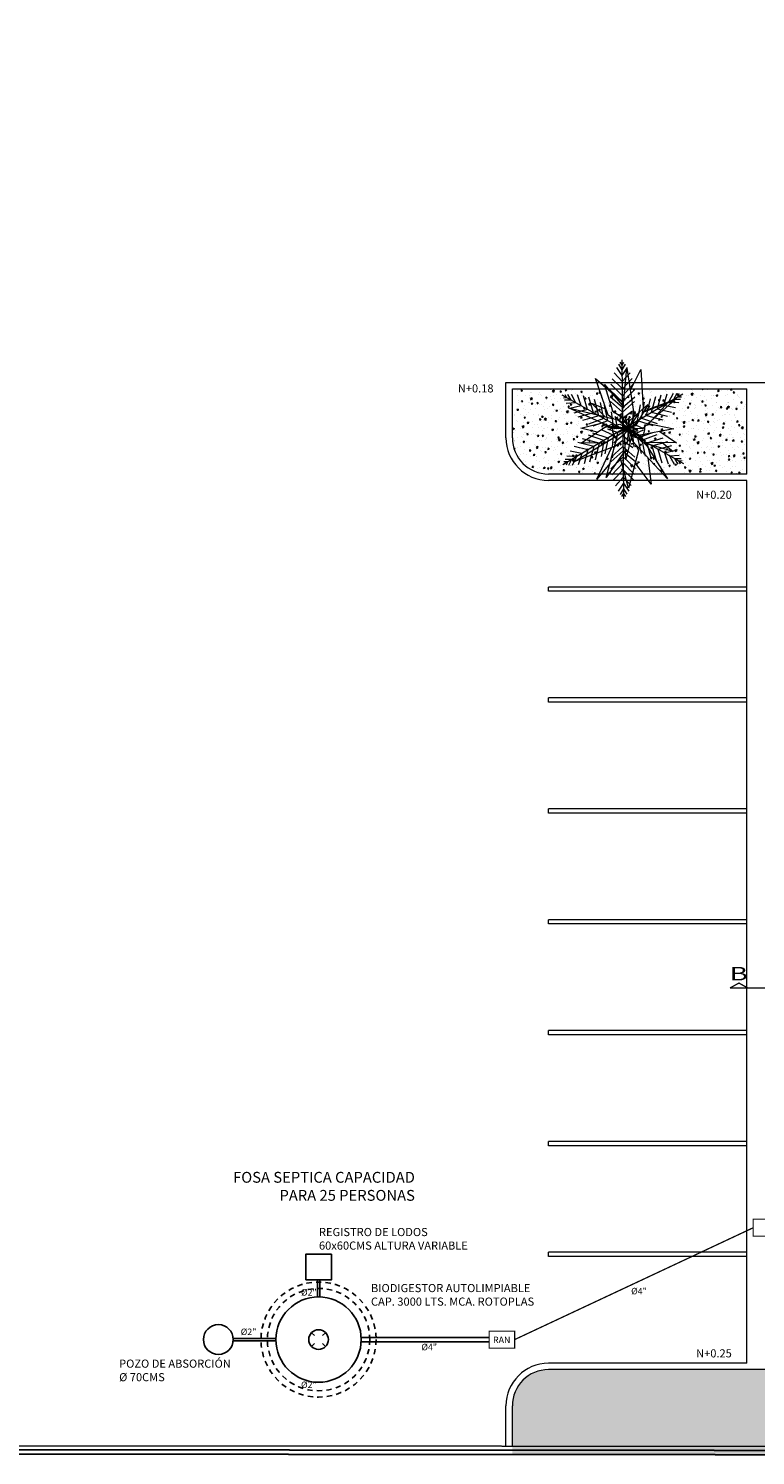
# Model space of a CAD drawing. Extents: x 174 to 366, y 86 to 184.
# Drawn here: x 200 to 217, y 117 to 150 of the extents above; entities that cross this region are included whole.
import ezdxf
from ezdxf.enums import TextEntityAlignment as Align

# ---------------------------------------------------------------- set-up
doc = ezdxf.new("R2010")
doc.units = 0
doc.header["$LTSCALE"] = 0.5
doc.header["$MEASUREMENT"] = 0
doc.linetypes.add('ACAD_ISO04W100', pattern=[30, 24, -3, 0, -3])
doc.linetypes.add('HIDDEN', pattern=[0.375, 0.25, -0.125])
doc.layers.get('0').update_dxf_attribs({"linetype": 'CONTINUOUS'})
for name, color, linetype in [('MUROS', 7, 'CONTINUOUS'), ('san', 1, 'ACAD_ISO04W100'), ('TXT', 7, 'CONTINUOUS')]:
    doc.layers.add(name, color=color, linetype=linetype)
doc.styles.add('100', font='swissel.ttf', dxfattribs={"height": 0.3175})
doc.styles.add('sw 80', font='swissel.ttf', dxfattribs={"height": 0.254})
doc.styles.add('sw60', font='swissel.ttf', dxfattribs={"height": 0.1905})
doc.linetypes.add('01_conj$0$FENCELINE1', pattern='A,6.35,-2.54,[133,ltypeshp.shx,S=2.54,R=0,X=-2.54,Y=0],-2.54,25.4', length=36.83)

# ---------------------------------------------------------------- blocks, each defined once
blk = doc.blocks.new('Arbustos 008')
at = {"color": 230, "lineweight": 9}
for p, q in [((-0.155, 0.452), (-0.068, 0.09)), ((-0.017, 0.145), (-0.155, 0.452)), ((-0.006, 0.361), (-0.044, 0.206)), ((0.103, 0.361), (-0.026, 0.166)), ((0.024, 0.241), (-0.006, 0.361)), ((0.241, 0.412), (0.047, 0.095)), ((0.102, 0.185), (0.103, 0.361)), ((0.129, 0.116), (0.241, 0.412)), ((-0.101, 0.162), (-0.369, 0.253)), ((-0.369, 0.253), (-0.191, 0.049)), ((-0.19, 0.284), (-0.145, 0.177)), ((-0.091, 0.186), (-0.19, 0.284)), ((0.368, 0.244), (0.137, 0.137)), ((0.252, 0.149), (0.368, 0.244)), ((-0.122, 0.124), (-0.326, 0.189)), ((-0.326, 0.189), (-0.156, 0.045)), ((-0.122, 0.124), (-0.094, 0.058)), ((-0.075, 0.122), (-0.101, 0.162)), ((-0.012, 0.164), (-0.036, 0.076)), ((-0.002, 0.098), (-0.031, 0.127)), ((-0.011, 0.071), (-0.012, 0.164)), ((-0.002, 0.113), (-0.012, 0.134)), ((-0.006, 0.012), (0.039, 0.12)), ((-0.004, 0.01), (-0.002, 0.113)), ((0.354, 0.177), (0.047, 0.094)), ((0.066, 0.104), (0.048, 0.096)), ((0.087, 0.105), (0.102, 0.121)), ((0.102, 0.121), (0.102, 0.121)), ((0.153, 0.034), (0.354, 0.177)), ((-0.112, 0.056), (-0.444, 0.025)), ((-0.444, 0.025), (-0.096, -0.03)), ((-0.182, 0.051), (-0.184, 0.049)), ((-0.156, 0.045), (-0.182, 0.051)), ((-0.059, 0.005), (-0.179, -0.128)), ((-0.004, 0.01), (-0.122, -0.068)), ((-0.096, -0.03), (-0.004, 0.01)), ((-0.004, 0.01), (-0.094, 0.058)), ((-0.086, 0.039), (-0.045, 0.025)), ((-0.068, 0.09), (-0.004, 0.01)), ((-0.007, 0.042), (-0.059, 0.055)), ((-0.059, 0.055), (-0.036, 0.006)), ((-0.037, 0.008), (-0.059, 0.005)), ((-0.004, 0.01), (-0.055, -0.059)), ((-0.036, 0.076), (-0.004, 0.01)), ((-0.036, 0.006), (-0.006, 0.012)), ((-0.024, -0.038), (-0.006, 0.012)), ((-0.004, 0.01), (-0.02, -0.016)), ((-0.004, 0.01), (-0.011, 0.071)), ((-0.006, 0.012), (-0.007, 0.042)), ((-0.006, 0.012), (-0.002, 0.098)), ((0.048, 0.096), (-0.006, 0.012)), ((-0.006, 0.012), (0.096, 0.022)), ((-0.006, 0.012), (0.034, -0.035)), ((0.057, -0.025), (-0.006, 0.012)), ((-0.006, 0.012), (0.05, -0.075)), ((0.091, -0.019), (-0.006, 0.012)), ((-0.002, -0.087), (-0.006, 0.012)), ((0.047, 0.094), (-0.004, 0.01)), ((0.039, 0.041), (-0.004, 0.01)), ((0.024, -0.002), (-0.004, 0.01)), ((0.217, 0.031), (0.039, 0.041)), ((0.044, -0.013), (0.217, 0.031)), ((0.096, 0.022), (0.114, 0.037)), ((0.158, -0.061), (0.433, 0.012)), ((0.433, 0.012), (0.207, 0.073)), ((-0.283, -0.001), (-0.436, -0.078)), ((-0.436, -0.078), (-0.152, -0.094)), ((-0.212, -0.325), (-0.002, -0.087)), ((-0.123, -0.095), (-0.212, -0.325)), ((-0.134, -0.102), (-0.198, -0.28)), ((-0.179, -0.128), (-0.024, -0.038)), ((-0.02, -0.016), (0.016, -0.055)), ((-0.001, -0.318), (0.047, -0.057)), ((0.016, -0.055), (0.024, -0.002)), ((0.047, -0.057), (0.021, -0.023)), ((0.099, -0.09), (0.022, -0.015)), ((0.024, -0.004), (0.044, -0.013)), ((0.034, -0.035), (0.086, -0.112)), ((0.05, -0.075), (0.069, -0.087)), ((0.086, -0.112), (0.057, -0.025)), ((0.079, -0.094), (0.364, -0.272)), ((0.364, -0.272), (0.091, -0.019)), ((0.164, -0.315), (0.099, -0.09)), ((0.102, -0.1), (0.121, -0.12)), ((0.115, -0.042), (0.158, -0.061)), ((0.403, -0.154), (0.248, -0.037)), ((-0.198, -0.28), (-0.039, -0.136)), ((-0.04, -0.131), (-0.001, -0.318)), ((-0.029, -0.118), (-0.033, -0.139)), ((0.1, -0.339), (0.098, -0.106)), ((0.121, -0.12), (0.121, -0.12)), ((0.211, -0.13), (0.403, -0.154)), ((0.018, -0.216), (0.1, -0.339)), ((0.099, -0.234), (0.164, -0.315))]:
    blk.add_line(p, q, dxfattribs=at)
for centre, start, end in [((-0.004, 0.01), 125.0322, 136.1373), ((-0.006, 0.012), 52.0884, 102.2758), ((-0.004, 0.01), 50.6677, 93.5108), ((-0.006, 0.012), 145.6051, 155.1511), ((-0.004, 0.01), 146.3303, 157.3089), ((-0.006, 0.012), 42.6311, 49.2161), ((-0.004, 0.01), 13.3731, 18.261), ((-0.006, 0.012), 10.4191, 10.9786), ((-0.004, 0.01), 188.9614, 213.6657), ((-0.006, 0.012), 199.4385, 205.6973), ((-0.006, 0.012), 227.0428, 231.9307), ((-0.006, 0.012), 264.3374, 307.1805), ((-0.004, 0.01), 291.9354, 301.4814), ((-0.006, 0.012), 338.7019, 349.807), ((-0.004, 0.01), 338.9672, 352.0276)]:
    blk.add_arc(centre, 0.117, start, end, dxfattribs=at)
blk = doc.blocks.new('Arbustos 007')
at = {"color": 112, "lineweight": 9}
for p, q in [((-0.451, 0.818), (-0.496, 0.841)), ((-0.003, 0.021), (-0.49, 0.886)), ((-0.451, 0.818), (-0.448, 0.868)), ((-0.418, 0.759), (-0.416, 0.853)), ((-0.378, 0.688), (-0.37, 0.827)), ((-0.003, 0.021), (0.503, 0.876)), ((0.387, 0.68), (0.382, 0.819)), ((0.429, 0.75), (0.429, 0.844)), ((0.463, 0.808), (0.461, 0.859)), ((0.463, 0.808), (0.508, 0.83)), ((-0.378, 0.688), (-0.501, 0.753)), ((-0.418, 0.759), (-0.499, 0.806)), ((-0.337, 0.615), (-0.496, 0.666)), ((-0.337, 0.615), (-0.298, 0.778)), ((-0.285, 0.523), (-0.232, 0.721)), ((-0.237, 0.437), (-0.178, 0.663)), ((0.24, 0.432), (0.187, 0.66)), ((0.291, 0.517), (0.242, 0.716)), ((0.344, 0.607), (0.309, 0.771)), ((0.344, 0.607), (0.505, 0.656)), ((0.387, 0.68), (0.512, 0.742)), ((0.429, 0.75), (0.511, 0.795)), ((-0.285, 0.523), (-0.482, 0.581)), ((-0.237, 0.437), (-0.461, 0.504)), ((-0.195, 0.363), (-0.429, 0.425)), ((-0.195, 0.363), (-0.127, 0.595)), ((-0.155, 0.292), (-0.077, 0.511)), ((-0.122, 0.234), (-0.049, 0.45)), ((0.122, 0.231), (0.053, 0.449)), ((0.156, 0.289), (0.082, 0.509)), ((0.197, 0.359), (0.134, 0.593)), ((0.197, 0.359), (0.433, 0.416)), ((0.24, 0.432), (0.466, 0.494)), ((0.291, 0.517), (0.489, 0.57)), ((-0.155, 0.292), (-0.383, 0.338)), ((-0.122, 0.234), (-0.345, 0.283)), ((-0.081, 0.16), (-0.008, 0.317)), ((-0.046, 0.099), (0.005, 0.231)), ((0.043, 0.098), (-0.006, 0.232)), ((0.079, 0.158), (0.009, 0.317)), ((0.122, 0.231), (0.346, 0.276)), ((0.156, 0.289), (0.384, 0.33)), ((-0.003, 0.021), (-0.995, 0.032)), ((-0.917, 0.031), (-0.959, 0.059)), ((-0.917, 0.031), (-0.959, 0.004)), ((-0.85, 0.03), (-0.931, -0.016)), ((-0.85, 0.03), (-0.93, 0.079)), ((-0.768, 0.029), (-0.886, -0.045)), ((-0.768, 0.029), (-0.884, 0.106)), ((-0.684, 0.029), (-0.808, -0.084)), ((-0.684, 0.029), (-0.806, 0.144)), ((-0.579, 0.027), (-0.727, -0.114)), ((-0.579, 0.027), (-0.724, 0.172)), ((-0.48, 0.026), (-0.65, -0.134)), ((-0.48, 0.026), (-0.647, 0.19)), ((-0.395, 0.025), (-0.566, -0.146)), ((-0.395, 0.025), (-0.562, 0.201)), ((-0.003, 0.021), (-0.508, -0.833)), ((-0.313, 0.025), (-0.467, -0.15)), ((-0.313, 0.025), (-0.464, 0.202)), ((-0.246, 0.024), (-0.401, -0.145)), ((-0.246, 0.024), (-0.397, 0.196)), ((-0.162, 0.023), (-0.265, -0.116)), ((-0.162, 0.023), (-0.262, 0.164)), ((-0.081, 0.16), (-0.253, 0.18)), ((-0.046, 0.099), (-0.186, 0.124)), ((-0.092, 0.022), (-0.183, -0.087)), ((-0.092, 0.022), (-0.181, 0.133)), ((-0.003, 0.021), (0.99, 0.01)), ((-0.003, 0.021), (0.484, -0.844)), ((0.043, 0.098), (0.183, 0.12)), ((0.079, 0.158), (0.251, 0.174)), ((0.087, 0.02), (0.178, 0.129)), ((0.087, 0.02), (0.176, -0.091)), ((0.157, 0.019), (0.26, 0.159)), ((0.157, 0.019), (0.257, -0.122)), ((0.241, 0.019), (0.396, 0.187)), ((0.241, 0.019), (0.392, -0.153)), ((0.308, 0.018), (0.462, 0.192)), ((0.308, 0.018), (0.458, -0.16)), ((0.39, 0.017), (0.56, 0.189)), ((0.39, 0.017), (0.557, -0.159)), ((0.474, 0.016), (0.645, 0.176)), ((0.474, 0.016), (0.641, -0.148)), ((0.573, 0.015), (0.721, 0.157)), ((0.573, 0.015), (0.718, -0.13)), ((0.678, 0.014), (0.803, 0.126)), ((0.678, 0.014), (0.8, -0.101)), ((0.763, 0.013), (0.88, 0.087)), ((0.763, 0.013), (0.879, -0.064)), ((0.844, 0.012), (0.925, 0.059)), ((0.844, 0.012), (0.924, -0.037)), ((0.912, 0.011), (0.954, 0.039)), ((0.912, 0.011), (0.954, -0.017)), ((-0.127, -0.189), (-0.351, -0.233)), ((-0.084, -0.116), (-0.256, -0.132)), ((-0.048, -0.056), (-0.189, -0.077)), ((-0.127, -0.189), (-0.058, -0.407)), ((-0.084, -0.116), (-0.015, -0.275)), ((-0.048, -0.056), (0, -0.189)), ((0.041, -0.057), (-0.01, -0.189)), ((0.076, -0.118), (0.003, -0.275)), ((0.041, -0.057), (0.181, -0.081)), ((0.117, -0.191), (0.044, -0.408)), ((0.076, -0.118), (0.248, -0.137)), ((0.117, -0.191), (0.34, -0.241)), ((-0.246, -0.389), (-0.471, -0.452)), ((-0.202, -0.317), (-0.438, -0.373)), ((-0.161, -0.246), (-0.39, -0.288)), ((-0.246, -0.389), (-0.192, -0.617)), ((-0.202, -0.317), (-0.139, -0.55)), ((-0.161, -0.246), (-0.087, -0.467)), ((0.15, -0.25), (0.071, -0.468)), ((0.19, -0.321), (0.121, -0.553)), ((0.15, -0.25), (0.378, -0.296)), ((0.231, -0.394), (0.173, -0.621)), ((0.19, -0.321), (0.424, -0.383)), ((0.231, -0.394), (0.455, -0.462)), ((-0.349, -0.565), (-0.51, -0.613)), ((-0.296, -0.475), (-0.494, -0.528)), ((-0.349, -0.565), (-0.314, -0.729)), ((-0.296, -0.475), (-0.247, -0.674)), ((0.28, -0.481), (0.227, -0.679)), ((0.28, -0.481), (0.477, -0.538)), ((0.332, -0.572), (0.293, -0.735)), ((0.332, -0.572), (0.491, -0.624)), ((-0.393, -0.638), (-0.517, -0.7)), ((-0.434, -0.708), (-0.516, -0.753)), ((-0.468, -0.766), (-0.514, -0.788)), ((-0.468, -0.766), (-0.466, -0.816)), ((-0.434, -0.708), (-0.434, -0.801)), ((-0.393, -0.638), (-0.387, -0.776)), ((0.373, -0.646), (0.365, -0.785)), ((0.373, -0.646), (0.496, -0.711)), ((0.413, -0.717), (0.411, -0.811)), ((0.413, -0.717), (0.494, -0.764)), ((0.446, -0.775), (0.442, -0.826)), ((0.446, -0.775), (0.491, -0.799))]:
    blk.add_line(p, q, dxfattribs=at)

msp = doc.modelspace()

# ---------------------------------------------------------------- hatches: boundary and pattern name
at = {"linetype": 'ByBlock', "lineweight": 9}
h = msp.add_hatch(dxfattribs=at)
h.set_pattern_fill('AR-CONC', color=74, scale=0.002, angle=-152.2552, style=0)
h.set_pattern_definition([(257.744803, (324.29187, 850.05098), (-0.33731813, -0.14141327), [0.0381, -0.4191]), (202.744803, (324.29187, 850.05098), (0.24026873, -0.30536819), [0.03048, -0.33528]), (308.195803, (324.26376, 850.0392), (-0.09705138, -0.44678053), [0.03238, -0.35618]), (253.929, (324.33917, 849.96106), (-0.51897038, -0.17797572), [0.05715, -0.62865]), (304.3804, (324.2959, 849.94623), (-0.18984954, -0.6589976), [0.04857, -0.53427]), (198.9288, (324.33917, 849.96106), (-0.1898506, -0.6589972), [0.04572, -0.50292]), (228.744803, (324.2824, 849.9599), (-0.3635836, 0.03985224), [0.0381, -0.4191]), (173.744803, (324.2824, 849.9599), (0.06209833, -0.38356562), [0.03048, -0.33528]), (279.196203, (324.2521, 849.9632), (-0.30148415, -0.34371372), [0.03238, -0.35618]), (245.244803, (324.29187, 850.05098), (0.07325952, -0.15254317), [0, -0.331216, 0, -0.34036, 0, -0.33655]), (215.244803, (324.29187, 850.05098), (-0.024999817, -0.239539284), [0, -0.194056, 0, -0.323596, 0, -0.12827]), (175.244803, (324.39213, 850.10372), (-0.245337306, -0.116103912), [0, -0.127, 0, -0.39624, 0, -0.52578]), (165.244803, (324.4371, 850.12736), (-0.238523695, -0.18292482), [0, -0.1651, 0, -0.263144, 0, -0.37338])])
h.paths.add_polyline_path([(216.428, 139.53), (216.428, 141.53), (210.928, 141.53), (210.928, 140.38, 0.414214), (211.778, 139.53)])
h = msp.add_hatch(dxfattribs=at)
h.set_pattern_fill('AR-CONC', color=74, scale=0.003, angle=-152.2552, style=0)
h.set_pattern_definition([(257.7448, (324.29187, 850.051), (-0.5059772, -0.2121199), [0.05715, -0.62865]), (202.7448, (324.29187, 850.051), (0.3604031, -0.45805228), [0.04572, -0.50292]), (308.1958, (324.2497, 850.0333), (-0.14557706, -0.6701708), [0.04857, -0.53427]), (253.929, (324.3628, 849.9161), (-0.7784556, -0.2669636), [0.085725, -0.942975]), (304.3804, (324.29795, 849.89385), (-0.2847743, -0.9884964), [0.072855, -0.801405]), (198.9288, (324.3628, 849.9161), (-0.2847759, -0.9884958), [0.06858, -0.75438]), (228.7448, (324.27764, 849.91435), (-0.5453754, 0.05977836), [0.05715, -0.62865]), (173.7448, (324.27764, 849.91435), (0.0931475, -0.57534844), [0.04572, -0.50292]), (279.1962, (324.2322, 849.91933), (-0.4522262, -0.5155706), [0.04857, -0.53427]), (245.244803, (324.29187, 850.05098), (0.10988928, -0.228814756), [0, -0.496824, 0, -0.51054, 0, -0.504825]), (215.244803, (324.29187, 850.05098), (-0.03749973, -0.35930893), [0, -0.291084, 0, -0.485394, 0, -0.192405]), (175.244803, (324.44226, 850.13008), (-0.36800596, -0.17415587), [0, -0.1905, 0, -0.59436, 0, -0.78867]), (165.244803, (324.5097, 850.16556), (-0.35778554, -0.27438723), [0, -0.24765, 0, -0.394716, 0, -0.56007])])
h.paths.add_polyline_path([(211.778, 118.53, 0.414214), (210.928, 117.68), (210.928, 116.535), (235.675, 116.517), (235.675, 121.53), (234.175, 121.53), (234.175, 118.53)])

# ---------------------------------------------------------------- linework, layer by layer
at = {"color": 5, "linetype": 'ByBlock', "lineweight": 9}
for p, q in [((210.778, 141.68), (228.525, 141.68)), ((210.778, 140.38), (210.778, 141.68)), ((210.928, 141.53), (216.428, 141.53)), ((210.928, 140.38), (210.928, 141.53)), ((216.428, 139.53), (216.428, 141.53)), ((216.428, 139.53), (211.778, 139.53)), ((216.428, 139.38), (211.778, 139.38)), ((216.428, 118.68), (216.428, 139.38)), ((216.428, 118.68), (211.778, 118.68)), ((234.175, 118.53), (211.778, 118.53)), ((210.778, 116.735), (210.778, 117.68)), ((210.928, 116.735), (210.928, 117.68))]:
    msp.add_line(p, q, dxfattribs=at)
at = {"color": 40, "lineweight": 9, "true_color": 0xffcc33}
for p, q in [((211.778, 136.78), (211.778, 136.88)), ((216.428, 136.88), (211.778, 136.88)), ((216.428, 136.78), (211.778, 136.78)), ((211.778, 134.18), (211.778, 134.28)), ((216.428, 134.28), (211.778, 134.28)), ((216.428, 134.18), (211.778, 134.18)), ((211.778, 131.58), (211.778, 131.68)), ((216.428, 131.68), (211.778, 131.68)), ((216.428, 131.58), (211.778, 131.58)), ((211.778, 128.98), (211.778, 129.08)), ((216.428, 129.08), (211.778, 129.08)), ((216.428, 128.98), (211.778, 128.98)), ((211.778, 126.38), (211.778, 126.48)), ((216.428, 126.48), (211.778, 126.48)), ((216.428, 126.38), (211.778, 126.38)), ((211.778, 123.78), (211.778, 123.88)), ((216.428, 123.88), (211.778, 123.88)), ((216.428, 123.78), (211.778, 123.78)), ((216.428, 121.28), (211.778, 121.28)), ((211.778, 121.18), (211.778, 121.28)), ((216.428, 121.18), (211.778, 121.18))]:
    msp.add_line(p, q, dxfattribs=at)
at = {"lineweight": 30, "ltscale": 0.03}
msp.add_lwpolyline([(235.675, 121.53), (235.675, 116.517), (185.675, 116.554), (185.675, 166.554), (235.675, 166.517), (235.675, 149.13)], dxfattribs=at)
at = {"linetype": '01_conj$0$FENCELINE1', "lineweight": 30, "ltscale": 0.03}
msp.add_lwpolyline([(235.575, 121.53), (235.575, 116.617), (185.775, 116.653), (185.775, 166.453), (235.575, 166.417), (235.575, 149.13)], dxfattribs=at)
at = {"color": 5, "linetype": 'ByBlock', "lineweight": 9}
for centre, radius, start, end in [((211.778, 140.38), 1, 180, 270), ((211.778, 140.38), 0.85, 180, 270), ((211.778, 117.68), 1, 90, 180), ((211.778, 117.68), 0.85, 90, 180)]:
    msp.add_arc(centre, radius, start, end, dxfattribs=at)
at = {"layer": 'MUROS', "ltscale": 0.03}
msp.add_lwpolyline([(235.475, 121.53), (235.475, 116.717), (185.875, 116.753), (185.875, 166.353), (235.475, 166.317), (235.475, 149.13)], dxfattribs=at)
at = {"layer": 'san', "linetype": 'Continuous'}
for p, q in [((206.359, 120.233), (206.359, 120.634)), ((206.41, 120.233), (206.41, 120.634)), ((204.383, 119.259), (205.385, 119.259)), ((204.383, 119.208), (205.385, 119.208)), ((206.292, 119.326), (206.222, 119.396)), ((206.292, 119.142), (206.222, 119.071)), ((206.476, 119.326), (206.547, 119.396)), ((206.476, 119.142), (206.547, 119.071)), ((207.383, 119.285), (210.383, 119.285)), ((207.383, 119.183), (210.383, 119.183))]:
    msp.add_line(p, q, dxfattribs=at)
at = {"layer": 'san', "ltscale": 0.02, "const_width": 0.03}
msp.add_lwpolyline([(216.578, 121.857), (210.983, 119.234)], dxfattribs=at)
at = {"layer": 'san', "linetype": 'Continuous', "const_width": 0.025}
for points in [[(216.578, 122.057), (216.578, 121.657), (217.178, 121.657), (217.178, 122.057)], [(210.383, 119.434), (210.383, 119.034), (210.983, 119.034), (210.983, 119.434)]]:
    msp.add_lwpolyline(points, close=True, dxfattribs=at)
at = {"layer": 'san', "linetype": 'Continuous'}
msp.add_lwpolyline([(206.084, 120.634), (206.684, 120.634), (206.684, 121.234), (206.084, 121.234)], close=True, dxfattribs=at)
at = {"layer": 'san', "linetype": 'HIDDEN'}
for radius in [1.35, 1.2]:
    msp.add_circle((206.384, 119.234), radius, dxfattribs=at)
at = {"layer": 'san', "linetype": 'Continuous'}
for centre, radius in [((206.384, 119.234), 1), ((204.034, 119.234), 0.35), ((206.384, 119.234), 0.23)]:
    msp.add_circle(centre, radius, dxfattribs=at)
at = {"layer": 'TXT', "const_width": 0.03}
for points in [[(216.448, 127.479), (216.241, 127.594), (216.033, 127.479)], [(216.033, 127.479), (216.448, 127.479)]]:
    msp.add_lwpolyline(points, dxfattribs=at)
at = {"layer": 'TXT', "linetype": 'HIDDEN', "ltscale": 3, "const_width": 0.03}
msp.add_lwpolyline([(216.037, 127.481), (232.367, 127.481)], dxfattribs=at)

# ---------------------------------------------------------------- block references
at = {"lineweight": 9}
for name, p, xscale, yscale, zscale, rotation in [('Arbustos 007', (213.552, 140.574), -1.644724224000031, 1.644724223999901, 1.644724224, 89.9999999999996), ('Arbustos 008', (213.692, 140.586), -3.207212236799863, 3.207212236799876, 3.207212236800001, 90.00000000000031)]:
    msp.add_blockref(name, p, dxfattribs=dict(at, xscale=xscale, yscale=yscale, zscale=zscale, rotation=rotation))

# ---------------------------------------------------------------- texts
at = {"layer": 'san', "linetype": 'Continuous', "style": 'sw60'}
msp.add_text('RAN', height=0.152, dxfattribs=at).set_placement((210.679, 119.15), align=Align.CENTER)
at = {"layer": 'san', "ltscale": 0.025, "char_height": 0.152, "width": 0.22419, "style": 'sw60'}
for s, insert, attachment_point in [('Ø4"', (213.714, 120.447), 1), ('Ø2"', (205.973, 120.418), 1), ('Ø2"', (204.559, 119.492), 1), ('Ø4"', (208.795, 119.135), 1), ('Ø2"', (205.973, 118.05), 7)]:
    msp.add_mtext(s, dxfattribs=dict(at, insert=insert, attachment_point=attachment_point))
at = {"layer": 'TXT', "style": 'sw60'}
for s, p in [('N+0.18', (209.649, 141.443)), ('N+0.20', (215.237, 138.949)), ('N+0.25', (215.237, 118.816))]:
    msp.add_text(s, height=0.1905, dxfattribs=at).set_placement(p)
at = {"layer": 'TXT'}
for s, insert, char_height, width, attachment_point, style in [('{\\W1.5;B}', (216.021, 127.973), 0.3175, 1.93925, 1, '100'), ('FOSA SEPTICA CAPACIDAD\\P PARA 25 PERSONAS', (208.643, 123.166), 0.254, 7.75049, 3, 'sw 80')]:
    msp.add_mtext(s, dxfattribs=dict(at, insert=insert, char_height=char_height, width=width, attachment_point=attachment_point, style=style))
at = {"layer": 'TXT', "ltscale": 0.025, "char_height": 0.1905, "width": 5.29451, "attachment_point": 1, "style": 'sw60'}
for s, insert in [('REGISTRO DE LODOS\\P60x60CMS ALTURA VARIABLE', (206.394, 121.851)), ('BIODIGESTOR AUTOLIMPIABLE\\PCAP. 3000 LTS. MCA. ROTOPLAS', (207.613, 120.537)), ('POZO DE ABSORCIÓN\\PØ 70CMS', (201.707, 118.765))]:
    msp.add_mtext(s, dxfattribs=dict(at, insert=insert))

doc.saveas('drawing.dxf')
